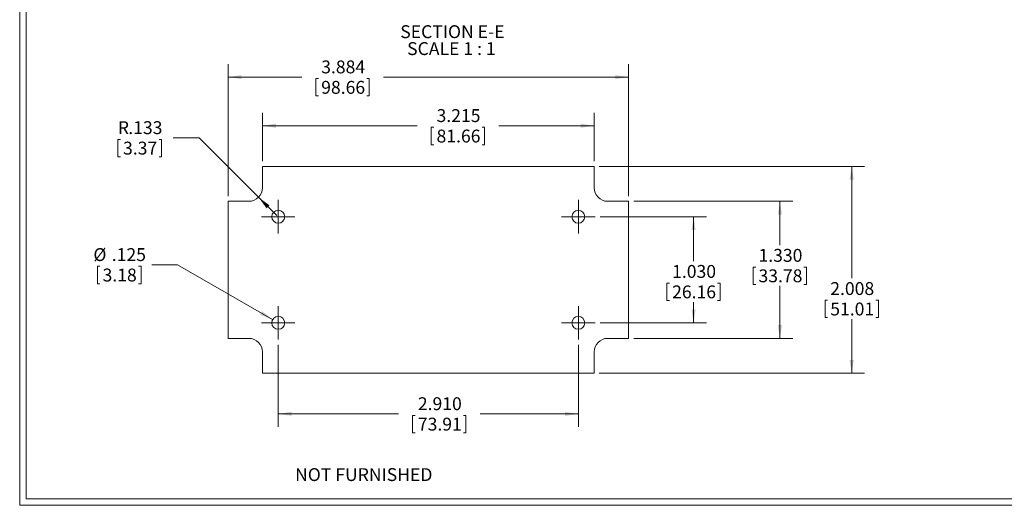
# Model space of a CAD drawing. Units: inches. Extents: x 0.3 to 16.8, y 0.3 to 10.8.
# Drawn here: x 0.3 to 9.8, y 0.3 to 5 of the extents above; entities that cross this region are included whole.
import ezdxf

# ---------------------------------------------------------------- set-up
doc = ezdxf.new("R2010")
doc.units = ezdxf.units.IN
doc.header["$MEASUREMENT"] = 0
doc.styles.add('SLDTEXTSTYLE0', font='TXT', dxfattribs={"width": 0.75})
doc.dimstyles.new('SLDDIMSTYLE0', dxfattribs={"dimtxt": 0.125, "dimasz": 0.13, "dimexe": 0, "dimexo": 0.0625, "dimgap": 0.03125, "dimtad": 0, "dimtih": 1, "dimtoh": 1, "dimdec": 3, "dimrnd": 1e-09, "dimzin": 12, "dimdsep": 46, "dimtxsty": 'SLDTEXTSTYLE0', "dimsah": 1, "dimcen": 0.09, "dimadec": 0, "dimazin": 0, "dimtfac": 1, "dimtdec": 3, "dimtofl": 0, "dimtmove": 0, "dimatfit": 3, "dimfxl": 1, "dimtolj": 1, "dimtzin": 12, "dimarcsym": 0})
doc.dimstyles.new('SLDDIMSTYLE1', dxfattribs={"dimtxt": 0.125, "dimasz": 0.13, "dimexe": 0, "dimexo": 0.0625, "dimgap": 0.03125, "dimtad": 0, "dimtih": 1, "dimtoh": 1, "dimdec": 3, "dimrnd": 1e-09, "dimzin": 12, "dimdsep": 46, "dimtxsty": 'SLDTEXTSTYLE0', "dimsah": 1, "dimcen": 0.09, "dimadec": 0, "dimazin": 0, "dimtfac": 1, "dimtdec": 3, "dimtmove": 0, "dimatfit": 3, "dimfxl": 1, "dimtolj": 1, "dimtzin": 12, "dimarcsym": 0})
doc.dimstyles.new('SLDDIMSTYLE4', dxfattribs={"dimtxt": 0.125, "dimasz": 0.13, "dimexe": 0, "dimexo": 0.0625, "dimgap": 0.03125, "dimtad": 0, "dimtih": 1, "dimtoh": 1, "dimdec": 3, "dimrnd": 1e-09, "dimzin": 4, "dimdsep": 46, "dimtxsty": 'SLDTEXTSTYLE0', "dimsah": 1, "dimcen": 0.09, "dimadec": 0, "dimazin": 0, "dimtfac": 1, "dimtdec": 3, "dimtofl": 0, "dimtmove": 0, "dimatfit": 3, "dimfxl": 1, "dimtolj": 1, "dimtzin": 12, "dimarcsym": 0})
doc.dimstyles.new('SLDDIMSTYLE5', dxfattribs={"dimtxt": 0.125, "dimasz": 0.13, "dimexe": 0, "dimexo": 0.0625, "dimgap": 0.03125, "dimtad": 0, "dimtih": 1, "dimtoh": 1, "dimdec": 3, "dimrnd": 1e-09, "dimzin": 12, "dimdsep": 46, "dimtxsty": 'SLDTEXTSTYLE0', "dimsah": 1, "dimcen": 0.09, "dimadec": 0, "dimazin": 0, "dimtfac": 1, "dimtdec": 3, "dimtofl": 0, "dimtmove": 1, "dimatfit": 3, "dimfxl": 1, "dimtolj": 1, "dimtzin": 12, "dimarcsym": 0})

# ---------------------------------------------------------------- blocks, each defined once
blk = doc.blocks.new('SW_NOTE_0')
at = {"color": 0, "linetype": 'Continuous', "lineweight": 0, "insert": (0, -0.0032), "char_height": 0.125, "attachment_point": 1, "style": 'SLDTEXTSTYLE0'}
blk.add_mtext('NOT FURNISHED', dxfattribs=at)
blk = doc.blocks.new('SW_NOTE_5')
at = {"color": 0, "linetype": 'Continuous', "lineweight": 0, "char_height": 0.125, "attachment_point": 1, "style": 'SLDTEXTSTYLE0'}
for s, insert in [('SECTION E-E ', (0, 0.1611)), ('SCALE 1 : 1', (0.0668, -0.0032))]:
    blk.add_mtext(s, dxfattribs=dict(at, insert=insert))
blk = doc.blocks.new('*D14')
at = {"color": 7, "linetype": 'Continuous', "lineweight": 0}
for p, q in [((2.6058, 3.6065), (2.6058, 4.0753)), ((5.8208, 3.6065), (5.8208, 4.0753)), ((2.6058, 3.9503), (4.104, 3.9503)), ((4.2426, 3.9354), (4.2426, 3.7668)), ((4.2426, 3.9354), (4.268, 3.9354)), ((4.7597, 3.9354), (4.7344, 3.9354)), ((4.7597, 3.9354), (4.7597, 3.7668)), ((5.8208, 3.9503), (4.8983, 3.9503)), ((4.2426, 3.7668), (4.268, 3.7668)), ((4.7597, 3.7668), (4.7344, 3.7668))]:
    blk.add_line(p, q, dxfattribs=at)
for points in [[(2.6058, 3.9503), (2.7358, 3.9303), (2.7358, 3.9703)], [(5.8208, 3.9503), (5.6908, 3.9703), (5.6908, 3.9303)]]:
    blk.add_solid(points, dxfattribs=at)
at = {"color": 7, "linetype": 'Continuous', "lineweight": 0, "char_height": 0.125, "attachment_point": 1, "style": 'SLDTEXTSTYLE0'}
for s, insert in [('3.215', (4.2934, 4.1114)), ('81.66', (4.2934, 3.913))]:
    blk.add_mtext(s, dxfattribs=dict(at, insert=insert))
blk = doc.blocks.new('*D15')
at = {"color": 7, "linetype": 'Continuous', "lineweight": 0}
for p, q in [((2.2712, 3.2674), (2.2712, 4.5477)), ((6.1554, 3.2674), (6.1554, 4.5477)), ((2.2712, 4.4227), (2.9855, 4.4227)), ((3.124, 4.4078), (3.124, 4.2392)), ((3.124, 4.4078), (3.1494, 4.4078)), ((3.6411, 4.4078), (3.6158, 4.4078)), ((3.6411, 4.4078), (3.6411, 4.2392)), ((6.1554, 4.4227), (3.7797, 4.4227)), ((3.124, 4.2392), (3.1494, 4.2392)), ((3.6411, 4.2392), (3.6158, 4.2392))]:
    blk.add_line(p, q, dxfattribs=at)
for points in [[(2.2712, 4.4227), (2.4012, 4.4027), (2.4012, 4.4427)], [(6.1554, 4.4227), (6.0254, 4.4427), (6.0254, 4.4027)]]:
    blk.add_solid(points, dxfattribs=at)
at = {"color": 7, "linetype": 'Continuous', "lineweight": 0, "char_height": 0.125, "attachment_point": 1, "style": 'SLDTEXTSTYLE0'}
for s, insert in [('3.884', (3.1748, 4.5838)), ('98.66', (3.1748, 4.3855))]:
    blk.add_mtext(s, dxfattribs=dict(at, insert=insert))
blk = doc.blocks.new('*D16')
at = {"color": 7, "linetype": 'Continuous', "lineweight": 0}
for p, q in [((2.7583, 1.8249), (2.7583, 1.0296)), ((5.6683, 1.8249), (5.6683, 1.0296)), ((2.7583, 1.1546), (3.923, 1.1546)), ((5.6683, 1.1546), (4.7172, 1.1546)), ((4.0615, 1.1397), (4.0615, 0.9711)), ((4.0615, 1.1397), (4.0869, 1.1397)), ((4.5786, 1.1397), (4.5533, 1.1397)), ((4.5786, 1.1397), (4.5786, 0.9711)), ((4.0615, 0.9711), (4.0869, 0.9711)), ((4.5786, 0.9711), (4.5533, 0.9711))]:
    blk.add_line(p, q, dxfattribs=at)
for points in [[(2.7583, 1.1546), (2.8883, 1.1346), (2.8883, 1.1746)], [(5.6683, 1.1546), (5.5383, 1.1746), (5.5383, 1.1346)]]:
    blk.add_solid(points, dxfattribs=at)
at = {"color": 7, "linetype": 'Continuous', "lineweight": 0, "char_height": 0.125, "attachment_point": 1, "style": 'SLDTEXTSTYLE0'}
for s, insert in [('2.910', (4.1123, 1.3157)), ('73.91', (4.1123, 1.1174))]:
    blk.add_mtext(s, dxfattribs=dict(at, insert=insert))
blk = doc.blocks.new('*D17')
at = {"color": 7, "linetype": 'Continuous', "lineweight": 0}
for p, q in [((5.8808, 3.0674), (6.9104, 3.0674)), ((6.7854, 3.0674), (6.7854, 2.6364)), ((6.5268, 2.4232), (6.5268, 2.2546)), ((6.5268, 2.4232), (6.5522, 2.4232)), ((7.0439, 2.4232), (7.0185, 2.4232)), ((7.0439, 2.4232), (7.0439, 2.2546)), ((6.5268, 2.2546), (6.5522, 2.2546)), ((6.7854, 2.0374), (6.7854, 2.2397)), ((7.0439, 2.2546), (7.0185, 2.2546)), ((5.8808, 2.0374), (6.9104, 2.0374))]:
    blk.add_line(p, q, dxfattribs=at)
for points in [[(6.7854, 3.0674), (6.7654, 2.9374), (6.8054, 2.9374)], [(6.7854, 2.0374), (6.8054, 2.1674), (6.7654, 2.1674)]]:
    blk.add_solid(points, dxfattribs=at)
at = {"color": 7, "linetype": 'Continuous', "lineweight": 0, "char_height": 0.125, "attachment_point": 1, "style": 'SLDTEXTSTYLE0'}
for s, insert in [('1.030', (6.5775, 2.5992)), ('26.16', (6.5775, 2.4008))]:
    blk.add_mtext(s, dxfattribs=dict(at, insert=insert))
blk = doc.blocks.new('*D18')
at = {"color": 7, "linetype": 'Continuous', "lineweight": 0}
for p, q in [((6.2054, 3.2174), (7.748, 3.2174)), ((7.623, 3.2174), (7.623, 2.7922)), ((7.3645, 2.579), (7.3645, 2.4104)), ((7.3645, 2.579), (7.3898, 2.579)), ((7.8816, 2.579), (7.8562, 2.579)), ((7.8816, 2.579), (7.8816, 2.4104)), ((7.3645, 2.4104), (7.3898, 2.4104)), ((7.623, 1.8874), (7.623, 2.3955)), ((7.8816, 2.4104), (7.8562, 2.4104)), ((6.2054, 1.8874), (7.748, 1.8874))]:
    blk.add_line(p, q, dxfattribs=at)
for points in [[(7.623, 3.2174), (7.603, 3.0874), (7.643, 3.0874)], [(7.623, 1.8874), (7.643, 2.0174), (7.603, 2.0174)]]:
    blk.add_solid(points, dxfattribs=at)
at = {"color": 7, "linetype": 'Continuous', "lineweight": 0, "char_height": 0.125, "attachment_point": 1, "style": 'SLDTEXTSTYLE0'}
for s, insert in [('1.330', (7.4152, 2.755)), ('33.78', (7.4152, 2.5566))]:
    blk.add_mtext(s, dxfattribs=dict(at, insert=insert))
blk = doc.blocks.new('*D19')
at = {"color": 7, "linetype": 'Continuous', "lineweight": 0}
for p, q in [((5.8708, 3.5565), (8.4439, 3.5565)), ((8.3189, 3.5565), (8.3189, 2.4702)), ((8.0604, 2.257), (8.0604, 2.0884)), ((8.0604, 2.257), (8.0857, 2.257)), ((8.5775, 2.257), (8.5521, 2.257)), ((8.5775, 2.257), (8.5775, 2.0884)), ((8.0604, 2.0884), (8.0857, 2.0884)), ((8.3189, 1.5483), (8.3189, 2.0735)), ((8.5775, 2.0884), (8.5521, 2.0884)), ((5.8708, 1.5483), (8.4439, 1.5483))]:
    blk.add_line(p, q, dxfattribs=at)
for points in [[(8.3189, 3.5565), (8.2989, 3.4265), (8.3389, 3.4265)], [(8.3189, 1.5483), (8.3389, 1.6783), (8.2989, 1.6783)]]:
    blk.add_solid(points, dxfattribs=at)
at = {"color": 7, "linetype": 'Continuous', "lineweight": 0, "char_height": 0.125, "attachment_point": 1, "style": 'SLDTEXTSTYLE0'}
for s, insert in [('2.008', (8.1111, 2.433)), ('51.01', (8.1111, 2.2347))]:
    blk.add_mtext(s, dxfattribs=dict(at, insert=insert))
blk = doc.blocks.new('*D20')
at = {"color": 7, "linetype": 'Continuous', "lineweight": 0}
for p, q in [((1.9908, 3.8332), (1.7408, 3.8332)), ((2.5669, 3.2562), (1.9908, 3.8332)), ((1.2028, 3.8183), (1.2028, 3.6497)), ((1.2028, 3.8183), (1.2282, 3.8183)), ((1.6276, 3.8183), (1.6022, 3.8183)), ((1.6276, 3.8183), (1.6276, 3.6497)), ((1.2028, 3.6497), (1.2282, 3.6497)), ((1.6276, 3.6497), (1.6022, 3.6497)), ((2.5669, 3.2562), (2.7436, 3.0792))]:
    blk.add_line(p, q, dxfattribs=at)
blk.add_solid([(2.5669, 3.2562), (2.6446, 3.15), (2.6729, 3.1783)], dxfattribs=at)
at = {"color": 7, "linetype": 'Continuous', "lineweight": 0, "char_height": 0.125, "attachment_point": 1, "style": 'SLDTEXTSTYLE0'}
for s, insert in [('R', (1.203, 3.9943)), ('.133', (1.3042, 3.9943)), ('3.37', (1.2536, 3.7959))]:
    blk.add_mtext(s, dxfattribs=dict(at, insert=insert))
blk = doc.blocks.new('*D21')
at = {"color": 7, "linetype": 'Continuous', "lineweight": 0}
for p, q in [((1.0043, 2.5865), (1.0043, 2.4179)), ((1.0043, 2.5865), (1.0296, 2.5865)), ((1.429, 2.5865), (1.4036, 2.5865)), ((1.429, 2.5865), (1.429, 2.4179)), ((1.7822, 2.6014), (1.5322, 2.6014)), ((2.7042, 2.0687), (1.7822, 2.6014)), ((1.0043, 2.4179), (1.0296, 2.4179)), ((1.429, 2.4179), (1.4036, 2.4179))]:
    blk.add_line(p, q, dxfattribs=at)
blk.add_solid([(2.7042, 2.0687), (2.6016, 2.151), (2.5816, 2.1164)], dxfattribs=at)
at = {"color": 7, "linetype": 'Continuous', "lineweight": 0, "char_height": 0.125, "attachment_point": 1, "style": 'SLDTEXTSTYLE0'}
for s, insert in [('%%c', (0.9657, 2.7625)), ('.125', (1.1443, 2.7625)), ('3.18', (1.055, 2.5642))]:
    blk.add_mtext(s, dxfattribs=dict(at, insert=insert))
blk = doc.blocks.new('SW_CENTERMARKSYMBOL_0')
at = {"color": 0, "linetype": 'Continuous', "lineweight": 0}
for p, q in [((0, 0.1), (0, 0.1625)), ((0, 0), (0, 0.1)), ((-0.1, 0), (-0.1625, 0)), ((0, 0), (-0.1, 0)), ((0, 0), (0, -0.1)), ((0, 0), (0.1, 0)), ((0.1, 0), (0.1625, 0)), ((0, -0.1), (0, -0.1625))]:
    blk.add_line(p, q, dxfattribs=at)
blk = doc.blocks.new('SW_CENTERMARKSYMBOL_1')
at = {"color": 0, "linetype": 'Continuous', "lineweight": 0}
for p, q in [((0, 0.1), (0, 0.1625)), ((0, 0), (0, 0.1)), ((-0.1, 0), (-0.1625, 0)), ((0, 0), (-0.1, 0)), ((0, 0), (0, -0.1)), ((0, 0), (0.1, 0)), ((0.1, 0), (0.1625, 0)), ((0, -0.1), (0, -0.1625))]:
    blk.add_line(p, q, dxfattribs=at)
blk = doc.blocks.new('SW_CENTERMARKSYMBOL_2')
at = {"color": 0, "linetype": 'Continuous', "lineweight": 0}
for p, q in [((0, 0.1), (0, 0.1625)), ((0, 0), (0, 0.1)), ((-0.1, 0), (-0.1625, 0)), ((0, 0), (-0.1, 0)), ((0, 0), (0, -0.1)), ((0, 0), (0.1, 0)), ((0.1, 0), (0.1625, 0)), ((0, -0.1), (0, -0.1625))]:
    blk.add_line(p, q, dxfattribs=at)
blk = doc.blocks.new('SW_CENTERMARKSYMBOL_3')
at = {"color": 0, "linetype": 'Continuous', "lineweight": 0}
for p, q in [((0, 0.1), (0, 0.1625)), ((0, 0), (0, 0.1)), ((-0.1, 0), (-0.1625, 0)), ((0, 0), (-0.1, 0)), ((0, 0), (0, -0.1)), ((0, 0), (0.1, 0)), ((0.1, 0), (0.1625, 0)), ((0, -0.1), (0, -0.1625))]:
    blk.add_line(p, q, dxfattribs=at)

msp = doc.modelspace()

# ---------------------------------------------------------------- linework, layer by layer
at = {"color": 7, "linetype": 'Continuous', "lineweight": 0}
for p, q in [((0.2513, 10.7671), (0.2513, 0.2671)), ((0.3133, 10.7051), (0.3133, 0.3291)), ((16.6893, 0.3291), (0.3133, 0.3291)), ((16.7513, 0.2671), (0.2513, 0.2671))]:
    msp.add_line(p, q, dxfattribs=at)
at = {"color": 7, "linetype": 'Continuous', "lineweight": 15}
for p, q in [((2.6058, 3.5565), (2.6058, 3.3499)), ((5.8208, 3.5565), (2.6058, 3.5565)), ((5.8208, 3.3499), (5.8208, 3.5565)), ((2.2712, 3.2174), (2.2712, 1.8874)), ((2.4733, 3.2174), (2.2712, 3.2174)), ((6.1554, 3.2174), (5.9533, 3.2174)), ((6.1554, 1.8874), (6.1554, 3.2174)), ((2.2712, 1.8874), (2.4733, 1.8874)), ((5.9533, 1.8874), (6.1554, 1.8874)), ((2.6058, 1.7549), (2.6058, 1.5483)), ((5.8208, 1.5483), (5.8208, 1.7549)), ((2.6058, 1.5483), (5.8208, 1.5483))]:
    msp.add_line(p, q, dxfattribs=at)
for centre in [(2.7583, 3.0674), (5.6683, 3.0674), (2.7583, 2.0374), (5.6683, 2.0374)]:
    msp.add_circle(centre, 0.0625, dxfattribs=at)
for centre, start, end in [((2.4733, 3.3499), 270, 0), ((5.9533, 3.3499), 180, 270), ((2.4733, 1.7549), 0, 90), ((5.9533, 1.7549), 90, 180)]:
    msp.add_arc(centre, 0.1325, start, end, dxfattribs=at)

# ---------------------------------------------------------------- block references
at = {"color": 7, "linetype": 'Continuous', "lineweight": 0}
for name, p in [('SW_NOTE_5', (3.9414, 4.7646)), ('SW_CENTERMARKSYMBOL_1', (2.7583, 3.0674)), ('SW_CENTERMARKSYMBOL_3', (5.6683, 3.0674)), ('SW_CENTERMARKSYMBOL_2', (2.7583, 2.0374)), ('SW_CENTERMARKSYMBOL_0', (5.6683, 2.0374)), ('SW_NOTE_0', (2.9215, 0.6308))]:
    msp.add_blockref(name, p, dxfattribs=at)

# ---------------------------------------------------------------- dimensions: what is measured, and where the dimension line sits
for base, p1, p2, dimstyle, picture, middle in [((6.1554, 4.4227), (2.2712, 3.2174), (6.1554, 3.2174), 'SLDDIMSTYLE0', '*D15', (3.3826, 4.4227)), ((5.8208, 3.9503), (2.6058, 3.5565), (5.8208, 3.5565), 'SLDDIMSTYLE0', '*D14', (4.5012, 3.9503)), ((5.6683, 1.1546), (2.7583, 1.8749), (5.6683, 1.8749), 'SLDDIMSTYLE4', '*D16', (4.3201, 1.1546))]:
    dim = msp.add_linear_dim(base=base, p1=p1, p2=p2, dimstyle=dimstyle, dxfattribs=at)
    dim.commit()
    dim.dimension.update_dxf_attribs({"geometry": picture, "text_midpoint": middle, "dimtype": 160})
dim = msp.add_radius_dim(center=(2.4733, 3.34992), mpoint=(2.56692, 3.25615), dimstyle='SLDDIMSTYLE5', dxfattribs=at)
dim.commit()
dim.dimension.update_dxf_attribs({"geometry": '*D20', "text_midpoint": (1.41518, 3.83315), "dimtype": 164})
for base, p1, p2, dimstyle, picture, middle in [((8.3189, 1.5483), (5.8208, 3.5565), (5.8208, 1.5483), 'SLDDIMSTYLE0', '*D19', (8.3189, 2.2719)), ((7.623, 3.2174), (6.1554, 1.8874), (6.1554, 3.2174), 'SLDDIMSTYLE4', '*D18', (7.623, 2.5938)), ((6.7854, 2.0374), (5.8308, 3.0674), (5.8308, 2.0374), 'SLDDIMSTYLE4', '*D17', (6.7854, 2.4381))]:
    dim = msp.add_linear_dim(base=base, p1=p1, p2=p2, angle=90, dimstyle=dimstyle, dxfattribs=at)
    dim.commit()
    dim.dimension.update_dxf_attribs({"geometry": picture, "text_midpoint": middle, "dimtype": 160})
dim = msp.add_diameter_dim_2p(p1=(2.8124, 2.0062), p2=(2.7042, 2.0687), dimstyle='SLDDIMSTYLE1', dxfattribs=at)
dim.commit()
dim.dimension.update_dxf_attribs({"geometry": '*D21', "text_midpoint": (1.2066, 2.6014), "dimtype": 163})

doc.saveas('drawing.dxf')
